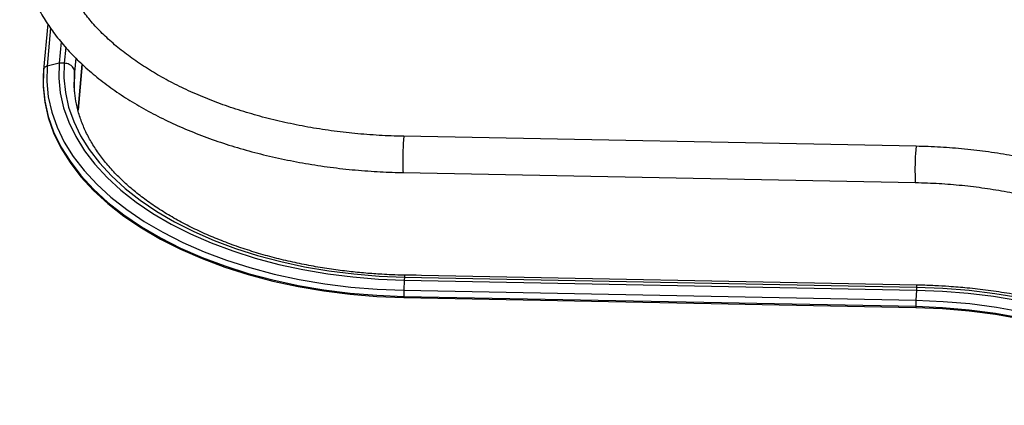
# Model space of a CAD drawing. Units: inches. Extents: x 0 to 132, y 0 to 94.
# Drawn here: x 115 to 123, y 61 to 64 of the extents above; entities that cross this region are included whole.
import ezdxf

# ---------------------------------------------------------------- set-up
doc = ezdxf.new("R2010")
doc.units = ezdxf.units.IN
doc.header["$LTSCALE"] = 8
doc.header["$MEASUREMENT"] = 0

msp = doc.modelspace()

# ---------------------------------------------------------------- linework, layer by layer
at = {"color": 7, "linetype": 'Continuous', "lineweight": 25}
for p, q in [((115.6713, 64.2187), (115.6403, 63.8689)), ((115.7727, 64.0833), (115.7583, 63.9208)), ((115.7583, 63.9208), (115.6672, 63.8986)), ((115.7976, 63.9196), (115.7583, 63.9208)), ((115.9021, 63.5635), (115.933, 63.9124)), ((115.6403, 63.8689), (115.6393, 63.8564)), ((115.8762, 63.853), (115.8734, 63.7448)), ((122.2691, 63.2896), (118.3776, 63.3649)), ((118.3722, 63.0894), (122.2638, 63.014)), ((118.3802, 62.2732), (118.3771, 62.1958)), ((118.3815, 62.2959), (118.3802, 62.2732)), ((118.3802, 62.2732), (122.2717, 62.1979)), ((118.3815, 62.2959), (122.273, 62.2206)), ((122.2745, 62.235), (118.383, 62.3104)), ((118.3771, 62.1958), (122.2686, 62.1204)), ((122.2717, 62.1979), (122.2686, 62.1204)), ((122.273, 62.2206), (122.2717, 62.1979)), ((118.3762, 62.1497), (122.2677, 62.0744)), ((118.3762, 62.1497), (118.3762, 62.1408)), ((118.3762, 62.1408), (122.2677, 62.0654)), ((122.2677, 62.0744), (122.2677, 62.0654))]:
    msp.add_line(p, q, dxfattribs=at)
at = {"color": 8, "linetype": 'Continuous', "lineweight": 25}
for p, q in [((115.6929, 64.1882), (115.6672, 63.8986)), ((115.8083, 64.0408), (115.7976, 63.9196)), ((115.8856, 63.9593), (115.8762, 63.853)), ((115.9328, 63.9126), (115.9019, 63.5641)), ((115.8762, 63.7028), (115.8762, 63.853))]:
    msp.add_line(p, q, dxfattribs=at)
at = {"color": 7, "linetype": 'Continuous', "lineweight": 25, "flags": 128}
for points in [[(115.6672, 63.8986), (115.6641, 63.7817), (115.6757, 63.6648), (115.7018, 63.5488), (115.7424, 63.4342), (115.7972, 63.3215), (115.8659, 63.2115), (115.9482, 63.1045), (116.0437, 63.0013), (116.1518, 62.9023), (116.272, 62.8081), (116.4036, 62.7192), (116.546, 62.6359), (116.6985, 62.5588), (116.8602, 62.4882), (117.0302, 62.4246), (117.2078, 62.3682), (117.392, 62.3194), (117.5818, 62.2783), (117.7762, 62.2453), (117.9743, 62.2205), (118.1749, 62.2039), (118.3771, 62.1958)], [(115.7583, 63.9208), (115.7553, 63.8076), (115.7665, 63.6946), (115.7918, 63.5823), (115.831, 63.4714), (115.884, 63.3624), (115.9505, 63.2559), (116.0302, 63.1524), (116.1225, 63.0526), (116.2271, 62.9568), (116.3434, 62.8657), (116.4707, 62.7796), (116.6085, 62.699), (116.756, 62.6244), (116.9125, 62.5562), (117.077, 62.4946), (117.2489, 62.4401), (117.4271, 62.3928), (117.6107, 62.3531), (117.7988, 62.3211), (117.9904, 62.2971), (118.1846, 62.2811), (118.3802, 62.2732)], [(115.7976, 63.9196), (115.7947, 63.8081), (115.8057, 63.6967), (115.8306, 63.586), (115.8693, 63.4767), (115.9215, 63.3693), (115.9871, 63.2644), (116.0655, 63.1624), (116.1566, 63.064), (116.2596, 62.9696), (116.3742, 62.8798), (116.4997, 62.795), (116.6355, 62.7156), (116.7809, 62.6421), (116.9351, 62.5748), (117.0972, 62.5141), (117.2666, 62.4604), (117.4422, 62.4138), (117.6232, 62.3746), (117.8086, 62.3431), (117.9974, 62.3195), (118.1887, 62.3037), (118.3815, 62.2959)], [(115.6366, 63.7817), (115.6372, 63.7419), (115.6489, 63.6239), (115.6753, 63.5068), (115.7162, 63.391), (115.7716, 63.2773), (115.8409, 63.1662), (115.924, 63.0582), (116.0204, 62.954), (116.1295, 62.8541), (116.2509, 62.759), (116.3838, 62.6692), (116.5276, 62.5851), (116.6815, 62.5073), (116.8447, 62.436), (117.0164, 62.3718), (117.1957, 62.3149), (117.3817, 62.2656), (117.5733, 62.2241), (117.7696, 62.1908), (117.9695, 62.1657), (118.1721, 62.149), (118.3762, 62.1408)], [(122.2717, 62.1979), (122.4692, 62.19), (122.6653, 62.1741), (122.8589, 62.1502), (123.0491, 62.1184), (123.235, 62.079), (123.4155, 62.032), (123.5899, 61.9778), (123.7571, 61.9166), (123.9164, 61.8488), (124.067, 61.7746), (124.2081, 61.6944), (124.3391, 61.6086), (124.4592, 61.5178), (124.5678, 61.4222)], [(122.273, 62.2206), (122.4733, 62.2126), (122.6722, 62.1965), (122.8685, 62.1722), (123.0614, 62.14), (123.2499, 62.1), (123.433, 62.0524), (123.6097, 61.9975), (123.7793, 61.9354), (123.9409, 61.8666), (124.0936, 61.7913), (124.2367, 61.71), (124.3695, 61.6231), (124.4913, 61.5309), (124.6015, 61.434)], [(122.2686, 62.1204), (122.4744, 62.1119), (122.6784, 62.0944), (122.8795, 62.0679), (123.0765, 62.0326), (123.2683, 61.9888), (123.4538, 61.9367), (123.6318, 61.8765), (123.8014, 61.8087), (123.9615, 61.7337), (124.1112, 61.6518), (124.2497, 61.5635), (124.3762, 61.4694), (124.4898, 61.3701)], [(122.2677, 62.0744), (122.4714, 62.066), (122.6734, 62.0486), (122.8725, 62.0224), (123.0676, 61.9875), (123.2575, 61.9441), (123.4411, 61.8925), (123.6173, 61.8329), (123.7852, 61.7658), (123.9437, 61.6915), (124.092, 61.6104), (124.2291, 61.523), (124.3543, 61.4299), (124.4668, 61.3315)], [(122.2677, 62.0654), (122.4714, 62.057), (122.6734, 62.0396), (122.8725, 62.0134), (123.0676, 61.9785), (123.2575, 61.9351), (123.4411, 61.8835), (123.6173, 61.824), (123.7852, 61.7568), (123.9437, 61.6825), (124.092, 61.6014), (124.2291, 61.5141), (124.3543, 61.4209), (124.4668, 61.3225)]]:
    msp.add_lwpolyline(points, dxfattribs=at)
at = {"color": 8, "linetype": 'Continuous', "lineweight": 25, "flags": 128}
msp.add_lwpolyline([(115.6393, 63.8564), (115.6372, 63.7508), (115.6489, 63.6329), (115.6753, 63.5158), (115.7162, 63.4), (115.7716, 63.2863), (115.8409, 63.1752), (115.924, 63.0672), (116.0204, 62.963), (116.1295, 62.8631), (116.2509, 62.768), (116.3838, 62.6781), (116.5276, 62.5941), (116.6815, 62.5163), (116.8447, 62.445), (117.0164, 62.3808), (117.1957, 62.3238), (117.3817, 62.2745), (117.5733, 62.2331), (117.7696, 62.1997), (117.9695, 62.1747), (118.1721, 62.158), (118.3762, 62.1497)], dxfattribs=at)
at = {"color": 7, "linetype": 'Continuous', "lineweight": 25}
msp.add_arc((116.4778, 63.7809), 0.8413, 174.71703, 180.31429, dxfattribs=at)
at = {"color": 8, "linetype": 'Continuous', "lineweight": 25}
for centre, radius, start, end in [((120.1249, 63.1976), 1.7553, 174.52948, 181.63007), ((124.0164, 63.1222), 1.7553, 174.52948, 181.63007), ((118.7243, 63.1303), 0.3544, 177.20032, 186.63516), ((122.6158, 63.055), 0.3544, 177.20032, 186.63516)]:
    msp.add_arc(centre, radius, start, end, dxfattribs=at)
at = {"color": 7, "linetype": 'Continuous', "lineweight": 25}
for points, knots in [([(115.4637, 64.9824), (115.4622, 64.9605), (115.4579, 64.8998), (115.4608, 64.8), (115.4759, 64.6837), (115.5036, 64.5684), (115.5434, 64.4546), (115.5952, 64.3426), (115.6591, 64.2328), (115.7348, 64.1257), (115.822, 64.0217), (115.9204, 63.9213), (116.0296, 63.825), (116.149, 63.7332), (116.2782, 63.6464), (116.4165, 63.5649), (116.5632, 63.489), (116.7178, 63.419), (116.8795, 63.3552), (117.0477, 63.2978), (117.2216, 63.247), (117.4006, 63.203), (117.5839, 63.1659), (117.7708, 63.1358), (117.9604, 63.1128), (118.1488, 63.0975), (118.2865, 63.0912), (118.3599, 63.0896), (118.3722, 63.0894)], [0, 0, 0, 0, 0.022059, 0.061285, 0.100493, 0.139748, 0.179152, 0.218783, 0.258686, 0.298871, 0.339316, 0.379981, 0.420813, 0.461761, 0.50278, 0.543833, 0.584893, 0.625939, 0.666962, 0.70796, 0.748929, 0.789872, 0.830791, 0.871689, 0.912569, 0.953438, 0.992148, 1, 1, 1, 1]), ([(118.3776, 63.3649), (118.3454, 63.3657), (118.2517, 63.3681), (118.0971, 63.3774), (117.9151, 63.3951), (117.7356, 63.4197), (117.5596, 63.4511), (117.3878, 63.489), (117.221, 63.5334), (117.0601, 63.5838), (116.9057, 63.6401), (116.7586, 63.702), (116.6194, 63.7691), (116.4888, 63.841), (116.3673, 63.9173), (116.2554, 63.9977), (116.1537, 64.0815), (116.0623, 64.1685), (115.9818, 64.2582), (115.9122, 64.3502), (115.8538, 64.444), (115.8067, 64.5396), (115.7709, 64.6366), (115.7468, 64.7349), (115.7348, 64.8327), (115.7343, 64.9072), (115.7375, 64.9486), (115.7382, 64.958)], [0, 0, 0, 0, 0.021963, 0.063901, 0.105835, 0.147755, 0.189654, 0.231528, 0.273372, 0.31518, 0.35695, 0.398678, 0.440363, 0.482008, 0.523619, 0.565208, 0.606791, 0.648394, 0.690059, 0.731844, 0.773829, 0.816107, 0.858783, 0.901938, 0.9456, 0.987548, 1, 1, 1, 1]), ([(115.6672, 63.8986), (115.6642, 63.8977), (115.6581, 63.8958), (115.6492, 63.8898), (115.6418, 63.8808), (115.6408, 63.8728), (115.6403, 63.8689)], [0, 0, 0, 0, 0.197599, 0.404866, 0.70954, 1, 1, 1, 1]), ([(115.8762, 63.853), (115.8757, 63.8584), (115.8747, 63.8695), (115.8665, 63.8858), (115.8532, 63.9003), (115.8358, 63.9112), (115.8168, 63.9179), (115.8038, 63.9191), (115.7976, 63.9196)], [0, 0, 0, 0, 0.159475, 0.330563, 0.507956, 0.685043, 0.847918, 1, 1, 1, 1]), ([(115.6401, 63.8583), (115.6394, 63.8523), (115.6367, 63.8298), (115.6367, 63.8073), (115.6367, 63.7908)], [0, 0, 0, 0, 0.267812, 1, 1, 1, 1]), ([(115.8777, 63.6929), (115.8771, 63.6967), (115.8728, 63.7245), (115.8728, 63.7523), (115.8728, 63.7763)], [0, 0, 0, 0, 0.137674, 1, 1, 1, 1]), ([(118.4712, 62.3095), (118.4092, 62.3102), (118.3222, 62.3112), (118.1944, 62.3176), (118.0861, 62.3253), (117.9581, 62.338), (117.8251, 62.3553), (117.688, 62.3776), (117.5491, 62.405), (117.4103, 62.4376), (117.2728, 62.4753), (117.1379, 62.5181), (117.0067, 62.5658), (116.8799, 62.6181), (116.7583, 62.675), (116.6427, 62.736), (116.5336, 62.801), (116.4315, 62.8698), (116.337, 62.9419), (116.2503, 63.0171), (116.1718, 63.0951), (116.1018, 63.1758), (116.0406, 63.2587), (115.9883, 63.3439), (115.9452, 63.4311), (115.9117, 63.5204), (115.8881, 63.6079), (115.881, 63.6657), (115.8777, 63.6929)], [0, 0, 0, 0, 0.046997, 0.06587, 0.097186, 0.129616, 0.164318, 0.200438, 0.237625, 0.2756, 0.314166, 0.353176, 0.392519, 0.432114, 0.471897, 0.511824, 0.551863, 0.591996, 0.632219, 0.672536, 0.712973, 0.75357, 0.794388, 0.835512, 0.877046, 0.919112, 0.961841, 1, 1, 1, 1]), ([(124.5281, 62.5197), (124.51, 62.5365), (124.458, 62.5848), (124.364, 62.6611), (124.2436, 62.7466), (124.1136, 62.8269), (123.9751, 62.9016), (123.8285, 62.9704), (123.6746, 63.0331), (123.5142, 63.0895), (123.3479, 63.1392), (123.1764, 63.1821), (123.0006, 63.2182), (122.8212, 63.2472), (122.6391, 63.2689), (122.4548, 63.2839), (122.331, 63.2877), (122.2691, 63.2896)], [0, 0, 0, 0, 0.0367, 0.105454, 0.174301, 0.243243, 0.31222, 0.381181, 0.450104, 0.51898, 0.587803, 0.656575, 0.725301, 0.793988, 0.862642, 0.931272, 1, 1, 1, 1]), ([(122.2638, 63.014), (122.2945, 63.0132), (122.3841, 63.011), (122.5318, 63.0018), (122.7056, 62.9843), (122.8768, 62.9599), (123.0444, 62.9288), (123.2075, 62.8911), (123.3655, 62.8472), (123.5173, 62.7972), (123.6623, 62.7415), (123.7998, 62.6805), (123.929, 62.6144), (124.0495, 62.5437), (124.1603, 62.4689), (124.2571, 62.3942), (124.3126, 62.3434), (124.3382, 62.32)], [0, 0, 0, 0, 0.036555, 0.10639, 0.176216, 0.246013, 0.315769, 0.385476, 0.455123, 0.5247, 0.594202, 0.663623, 0.732964, 0.802231, 0.871441, 0.940626, 1, 1, 1, 1]), ([(118.3771, 62.1958), (118.377, 62.193), (118.3768, 62.1874), (118.3765, 62.176), (118.3763, 62.1625), (118.3763, 62.1539), (118.3762, 62.1497)], [0, 0, 0, 0, 0.197599, 0.404866, 0.70954, 1, 1, 1, 1]), ([(124.6553, 61.4266), (124.652, 61.4299), (124.6185, 61.4638), (124.546, 61.5247), (124.4377, 61.6087), (124.3201, 61.6881), (124.1948, 61.763), (124.062, 61.8331), (123.9225, 61.8981), (123.7768, 61.9579), (123.6255, 62.0122), (123.4693, 62.0608), (123.3092, 62.1035), (123.1462, 62.1403), (122.9819, 62.1709), (122.8193, 62.1952), (122.6652, 62.2128), (122.5304, 62.224), (122.408, 62.2309), (122.3264, 62.2343), (122.2802, 62.2348), (122.2745, 62.2349)], [0, 0, 0, 0, 0.006838, 0.069248, 0.13167, 0.194075, 0.256436, 0.318733, 0.380945, 0.44305, 0.505014, 0.56679, 0.628297, 0.689397, 0.749819, 0.808962, 0.865174, 0.914341, 0.951609, 0.994062, 1, 1, 1, 1]), ([(122.2686, 62.1204), (122.2685, 62.1177), (122.2683, 62.1121), (122.268, 62.1007), (122.2678, 62.0872), (122.2678, 62.0786), (122.2677, 62.0744)], [0, 0, 0, 0, 0.197599, 0.404866, 0.70954, 1, 1, 1, 1])]:
    msp.add_open_spline(points, degree=3, knots=knots, dxfattribs=at)
at = {"color": 8, "linetype": 'Continuous', "lineweight": 25}
for points in [[(118.383, 62.3096), (118.3829, 62.3098), (118.3827, 62.3103), (118.3822, 62.3058), (118.3817, 62.2991), (118.3815, 62.2959)], [(122.2745, 62.2343), (122.2744, 62.2345), (122.2742, 62.235), (122.2737, 62.2304), (122.2732, 62.2238), (122.273, 62.2206)]]:
    msp.add_open_spline(points, degree=3, knots=[0, 0, 0, 0, 0.196509, 0.612022, 1, 1, 1, 1], dxfattribs=at)

doc.saveas('drawing.dxf')
